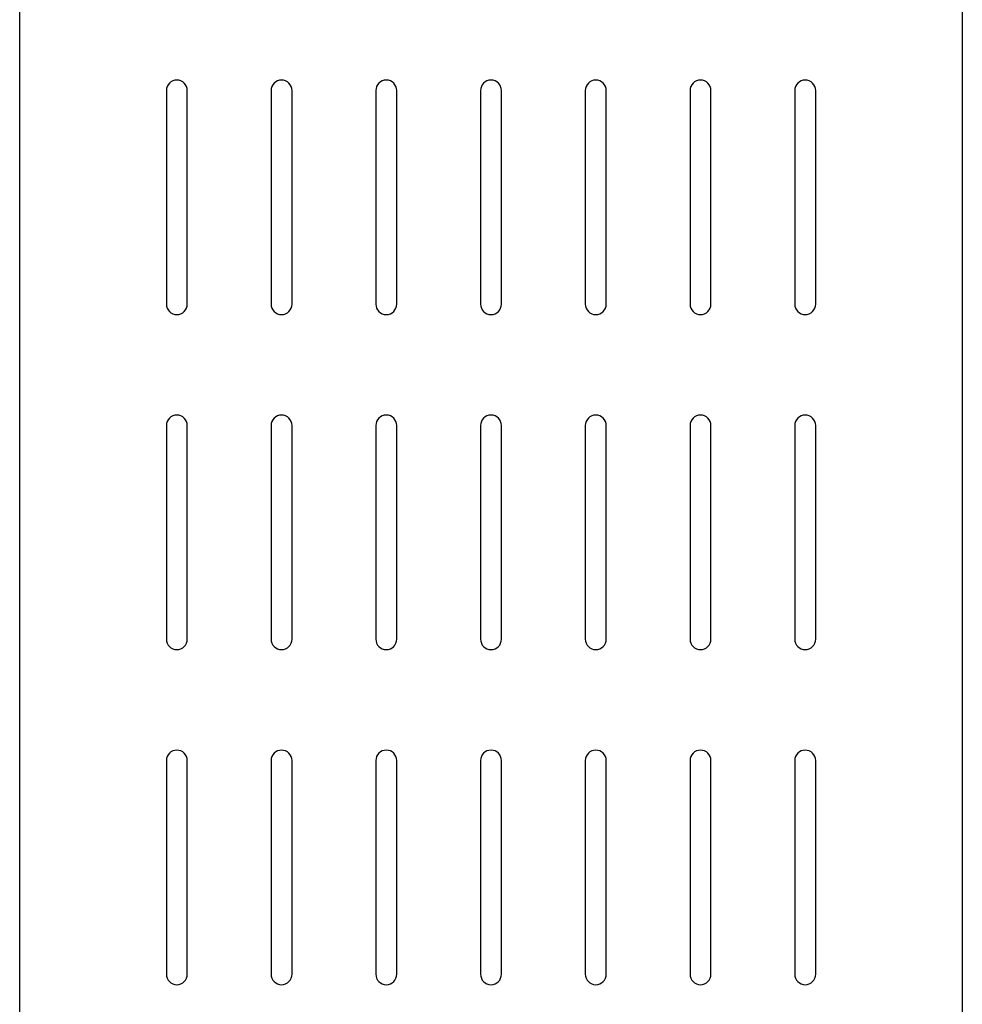
# Model space of a CAD drawing. Units: millimetres. Extents: x 0 to 210, y 0 to 297.
# Drawn here: x 158 to 169, y 221 to 233 of the extents above; entities that cross this region are included whole.
import ezdxf

# ---------------------------------------------------------------- set-up
doc = ezdxf.new("R2010")
doc.units = ezdxf.units.MM

msp = doc.modelspace()

# ---------------------------------------------------------------- linework, layer by layer
at = {"color": 7, "linetype": 'Continuous', "lineweight": 25}
for p, q in [((158.067, 220.24419), (158.067, 253.18919)), ((169.317, 253.18919), (169.317, 220.1342)), ((159.81718, 232.00452), (159.81718, 229.45452)), ((160.06718, 229.45452), (160.06718, 232.00452)), ((161.06718, 232.00452), (161.06718, 229.45452)), ((161.31718, 229.45452), (161.31718, 232.00452)), ((162.31718, 232.00452), (162.31718, 229.45452)), ((162.56718, 229.45452), (162.56718, 232.00452)), ((163.56718, 232.00452), (163.56718, 229.45452)), ((163.81718, 229.45452), (163.81718, 232.00452)), ((164.81718, 232.00452), (164.81718, 229.45452)), ((165.06718, 229.45452), (165.06718, 232.00452)), ((166.06718, 232.00452), (166.06718, 229.45452)), ((166.31718, 229.45452), (166.31718, 232.00452)), ((167.31718, 232.00452), (167.31718, 229.45452)), ((167.56718, 229.45452), (167.56718, 232.00452)), ((159.81718, 228.00452), (159.81718, 225.45452)), ((160.06718, 225.45452), (160.06718, 228.00452)), ((161.06718, 228.00452), (161.06718, 225.45452)), ((161.31718, 225.45452), (161.31718, 228.00452)), ((162.31718, 228.00452), (162.31718, 225.45452)), ((162.56718, 225.45452), (162.56718, 228.00452)), ((163.56718, 228.00452), (163.56718, 225.45452)), ((163.81718, 225.45452), (163.81718, 228.00452)), ((164.81718, 228.00452), (164.81718, 225.45452)), ((165.06718, 225.45452), (165.06718, 228.00452)), ((166.06718, 228.00452), (166.06718, 225.45452)), ((166.31718, 225.45452), (166.31718, 228.00452)), ((167.31718, 228.00452), (167.31718, 225.45452)), ((167.56718, 225.45452), (167.56718, 228.00452)), ((159.81718, 224.00452), (159.81718, 221.45452)), ((160.06718, 221.45452), (160.06718, 224.00452)), ((161.06718, 224.00452), (161.06718, 221.45452)), ((161.31718, 221.45452), (161.31718, 224.00452)), ((162.31718, 224.00452), (162.31718, 221.45452)), ((162.56718, 221.45452), (162.56718, 224.00452)), ((163.56718, 224.00452), (163.56718, 221.45452)), ((163.81718, 221.45452), (163.81718, 224.00452)), ((164.81718, 224.00452), (164.81718, 221.45452)), ((165.06718, 221.45452), (165.06718, 224.00452)), ((166.06718, 224.00452), (166.06718, 221.45452)), ((166.31718, 221.45452), (166.31718, 224.00452)), ((167.31718, 224.00452), (167.31718, 221.45452)), ((167.56718, 221.45452), (167.56718, 224.00452))]:
    msp.add_line(p, q, dxfattribs=at)
at = {"color": 7, "linetype": 'Continuous', "lineweight": 25, "flags": 128}
for points in [[(161.31718, 229.77606), (161.317, 229.78919), (161.31718, 229.80233)], [(163.81718, 229.77606), (163.817, 229.78919), (163.81718, 229.80233)], [(161.31718, 227.27606), (161.317, 227.28919), (161.31718, 227.30233)], [(163.81718, 227.27606), (163.817, 227.28919), (163.81718, 227.30233)], [(161.31718, 222.27606), (161.317, 222.28919), (161.31718, 222.30233)], [(163.81718, 222.27606), (163.817, 222.28919), (163.81718, 222.30233)]]:
    msp.add_lwpolyline(points, dxfattribs=at)
at = {"color": 7, "linetype": 'Continuous', "lineweight": 25}
for centre, start, end in [((159.94218, 232.00452), 0, 180), ((161.19218, 232.00452), 0, 180), ((162.44218, 232.00452), 0, 180), ((163.69218, 232.00452), 0, 180), ((164.94218, 232.00452), 0, 180), ((166.19218, 232.00452), 0, 180), ((167.44218, 232.00452), 0, 180), ((159.94218, 229.45452), 180, 0), ((161.19218, 229.45452), 180, 0), ((162.44218, 229.45452), 180, 0), ((163.69218, 229.45452), 180, 0), ((164.94218, 229.45452), 180, 0), ((166.19218, 229.45452), 180, 0), ((167.44218, 229.45452), 180, 0), ((159.94218, 228.00452), 0, 180), ((161.19218, 228.00452), 0, 180), ((162.44218, 228.00452), 0, 180), ((163.69218, 228.00452), 0, 180), ((164.94218, 228.00452), 0, 180), ((166.19218, 228.00452), 0, 180), ((167.44218, 228.00452), 0, 180), ((159.94218, 225.45452), 180, 0), ((161.19218, 225.45452), 180, 0), ((162.44218, 225.45452), 180, 0), ((163.69218, 225.45452), 180, 0), ((164.94218, 225.45452), 180, 0), ((166.19218, 225.45452), 180, 0), ((167.44218, 225.45452), 180, 0), ((159.94218, 224.00452), 0, 180), ((161.19218, 224.00452), 0, 180), ((162.44218, 224.00452), 0, 180), ((163.69218, 224.00452), 0, 180), ((164.94218, 224.00452), 0, 180), ((166.19218, 224.00452), 0, 180), ((167.44218, 224.00452), 0, 180), ((159.94218, 221.45452), 180, 0), ((161.19218, 221.45452), 180, 0), ((162.44218, 221.45452), 180, 0), ((163.69218, 221.45452), 180, 0), ((164.94218, 221.45452), 180, 0), ((166.19218, 221.45452), 180, 0), ((167.44218, 221.45452), 180, 0)]:
    msp.add_arc(centre, 0.125, start, end, dxfattribs=at)

doc.saveas('drawing.dxf')
